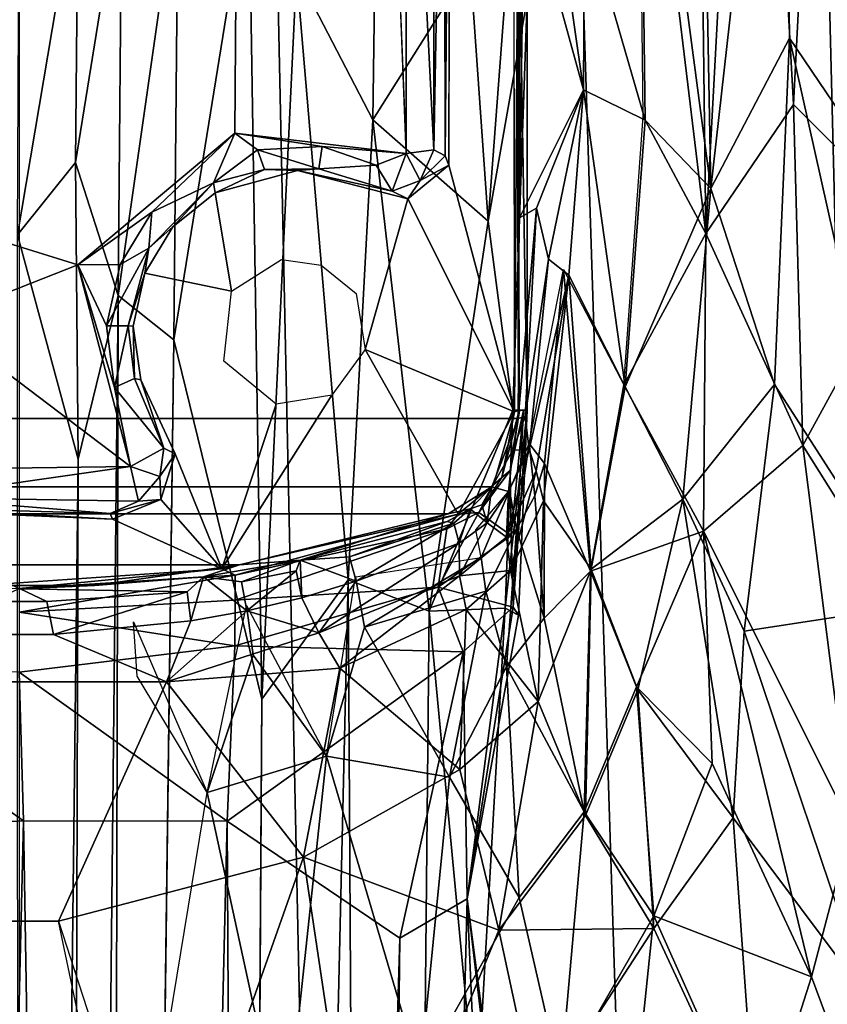
# Model space of a CAD drawing. Units: inches. Extents: x -0.4 to 85.8, y -14 to 32.1.
# Drawn here: x 13.6 to 15.4, y 13.1 to 15.3 of the extents above; entities that cross this region are included whole.
import ezdxf

# ---------------------------------------------------------------- set-up
doc = ezdxf.new("R2010")
doc.units = ezdxf.units.IN
doc.header["$MEASUREMENT"] = 0
for name, color, linetype in [('SEAT-BASE', 5, 'Continuous'), ('SEAT-BLACK', 5, 'Continuous'), ('SEAT-CUSHIONUPHOLSTERY', 5, 'Continuous'), ('SEAT-SHELLUPHOLSTERY', 5, 'Continuous')]:
    doc.layers.add(name, color=color, linetype=linetype)

msp = doc.modelspace()

# ---------------------------------------------------------------- linework, layer by layer
at = {"layer": 'SEAT-BASE'}
for points in [[(14.1085, 18.911, 7.6562), (13.6277, 18.9234, 7.6551), (13.6278, 7.8963, 8.8137), (14.3429, 7.9153, 8.8117)], [(15.0772, 7.9865, 8.8044), (14.7289, 18.8643, 7.6614), (14.1085, 18.911, 7.6562), (14.3429, 7.9153, 8.8117)], [(15.5531, 8.0787, 8.7934), (15.2862, 18.7884, 7.6692), (14.7289, 18.8643, 7.6614), (15.0772, 7.9865, 8.8044)], [(15.8764, 18.6361, 7.6855), (15.2862, 18.7884, 7.6692), (15.5531, 8.0787, 8.7934), (15.8332, 8.1673, 8.7856)], [(12.5604, 16.7965, 6.8273), (14.6952, 16.7965, 6.8273), (14.7023, 14.4059, 6.8301), (12.5533, 14.4059, 6.8301)], [(14.6913, 16.7458, 6.8234), (14.695, 14.4204, 6.824), (14.7024, 15.597, 6.8164)], [(15.088, 16.3216, 7.2959), (15.088, 16.3216, 7.2959), (15.2071, 16.6729, 7.3572), (15.1068, 14.8046, 7.341)], [(15.2955, 15.0819, 7.4424), (15.2955, 15.0819, 7.4424), (15.1068, 14.8046, 7.341), (15.2071, 16.6729, 7.3572)], [(15.2071, 16.6729, 7.3572), (15.2071, 16.6729, 7.3572), (15.361, 16.3521, 7.4247), (15.2955, 15.0819, 7.4424)], [(14.7045, 16.6431, 6.8295), (14.7045, 16.6431, 6.8295), (14.7157, 15.5781, 6.8385), (14.7053, 14.8377, 6.8275)], [(15.51, 16.404, 7.4708), (15.51, 16.404, 7.4708), (15.5684, 14.809, 7.5735), (15.361, 16.3521, 7.4247)], [(15.361, 16.3521, 7.4247), (15.361, 16.3521, 7.4247), (15.5684, 14.809, 7.5735), (15.2955, 15.0819, 7.4424)], [(14.9607, 16.0102, 7.2013), (14.9607, 16.0102, 7.2013), (15.088, 16.3216, 7.2959), (15.1068, 14.8046, 7.341)], [(14.9633, 16.0663, 7.2008), (14.9633, 16.0663, 7.2008), (15.0913, 16.322, 7.2981), (15.1179, 14.9012, 7.3447)], [(15.0913, 16.322, 7.2981), (15.0913, 16.322, 7.2981), (15.2742, 16.2907, 7.395), (15.1179, 14.9012, 7.3447)], [(15.287, 15.2246, 7.4325), (15.287, 15.2246, 7.4325), (15.1179, 14.9012, 7.3447), (15.2742, 16.2907, 7.395)], [(15.5386, 16.293, 7.4844), (15.5386, 16.293, 7.4844), (15.5699, 14.8073, 7.5742), (15.2742, 16.2907, 7.395)], [(15.2742, 16.2907, 7.395), (15.2742, 16.2907, 7.395), (15.5699, 14.8073, 7.5742), (15.287, 15.2246, 7.4325)], [(14.4604, 16.1753, 6.5942), (14.4377, 15.5757, 6.5901), (14.4614, 14.9765, 6.5952)], [(14.5209, 14.9844, 6.627), (14.4604, 16.1753, 6.5942), (14.4614, 14.9765, 6.5952)], [(14.5209, 14.9844, 6.627), (14.5211, 16.1674, 6.6282), (14.4604, 16.1753, 6.5942)], [(14.5454, 14.9714, 6.6703), (14.5434, 16.1833, 6.6655), (14.5209, 14.9844, 6.627)], [(14.5209, 14.9844, 6.627), (14.5434, 16.1833, 6.6655), (14.5211, 16.1674, 6.6282)], [(14.5454, 14.9714, 6.6703), (14.5564, 16.1907, 6.8225), (14.5434, 16.1833, 6.6655)], [(14.5564, 16.1907, 6.8225), (14.5454, 14.9714, 6.6703), (14.5532, 14.9515, 6.8216)], [(14.9763, 15.0486, 7.2351), (14.9763, 15.0486, 7.2351), (14.8456, 15.4999, 7.0937), (14.9633, 16.0663, 7.2008)], [(15.1179, 14.9012, 7.3447), (15.1179, 14.9012, 7.3447), (14.9763, 15.0486, 7.2351), (14.9633, 16.0663, 7.2008)], [(15.1068, 14.8046, 7.341), (15.1068, 14.8046, 7.341), (14.9715, 15.0561, 7.2307), (14.9607, 16.0102, 7.2013)], [(14.7048, 14.424, 6.59), (14.7024, 15.597, 6.8164), (14.695, 14.4204, 6.824)], [(14.7024, 15.597, 6.8164), (14.7048, 14.424, 6.59), (14.7221, 14.4242, 6.1651)], [(14.7221, 14.4242, 6.1651), (14.722, 15.3084, 6.1357), (14.7024, 15.597, 6.8164)], [(13.7548, 15.5757, 4.6434), (13.7492, 14.9571, 4.5996), (13.6244, 14.8015, 4.5565)], [(13.6276, 15.5757, 4.6117), (13.7548, 15.5757, 4.6434), (13.6244, 14.8015, 4.5565)], [(13.7492, 14.9571, 4.5996), (13.8491, 15.5757, 4.7236), (13.8412, 14.6711, 4.6359)], [(13.8491, 15.5757, 4.7236), (13.7492, 14.9571, 4.5996), (13.7548, 15.5757, 4.6434)], [(13.9704, 15.5757, 4.9428), (13.8412, 14.6711, 4.6359), (13.8491, 15.5757, 4.7236)], [(13.9609, 14.5752, 4.8311), (13.8412, 14.6711, 4.6359), (13.9704, 15.5757, 4.9428)], [(13.9609, 14.5752, 4.8311), (14.1223, 15.5757, 5.4034), (14.1505, 13.8017, 5.2596)], [(14.1223, 15.5757, 5.4034), (13.9609, 14.5752, 4.8311), (13.9704, 15.5757, 4.9428)], [(14.2248, 15.366, 5.609), (14.1505, 13.8017, 5.2596), (14.1223, 15.5757, 5.4034)], [(14.2248, 15.366, 5.609), (14.3969, 15.5757, 5.7855), (14.3893, 15.0492, 5.7567)], [(14.3893, 15.0492, 5.7567), (14.3969, 15.5757, 5.7855), (14.5989, 15.382, 5.9349)], [(14.843, 15.1133, 7.1084), (14.843, 15.1133, 7.1084), (14.7053, 14.8377, 6.8275), (14.7157, 15.5781, 6.8385)], [(14.843, 15.1133, 7.1084), (14.843, 15.1133, 7.1084), (14.7157, 15.5781, 6.8385), (14.7794, 15.5592, 6.9914)], [(14.843, 15.1133, 7.1084), (14.843, 15.1133, 7.1084), (14.7794, 15.5592, 6.9914), (14.8456, 15.4999, 7.0937)], [(14.843, 15.1133, 7.1084), (14.843, 15.1133, 7.1084), (14.8456, 15.4999, 7.0937), (14.9763, 15.0486, 7.2351)], [(14.3893, 15.0492, 5.7567), (14.5989, 15.382, 5.9349), (14.6379, 14.831, 5.9346)], [(14.6793, 15.3817, 6.0235), (14.6379, 14.831, 5.9346), (14.5989, 15.382, 5.9349)], [(14.722, 15.3084, 6.1357), (14.6379, 14.831, 5.9346), (14.6793, 15.3817, 6.0235)], [(14.3363, 14.0586, 5.5672), (14.1505, 13.8017, 5.2596), (14.2248, 15.366, 5.609)], [(14.3893, 15.0492, 5.7567), (14.3363, 14.0586, 5.5672), (14.2248, 15.366, 5.609)], [(14.6379, 14.831, 5.9346), (14.722, 15.3084, 6.1357), (14.6914, 14.4241, 5.984)], [(14.722, 15.3084, 6.1357), (14.7221, 14.4242, 6.1651), (14.6914, 14.4241, 5.984)], [(15.1179, 14.9012, 7.3447), (15.1179, 14.9012, 7.3447), (15.287, 15.2246, 7.4325), (15.2548, 14.4789, 7.4512)], [(15.287, 15.2246, 7.4325), (15.287, 15.2246, 7.4325), (15.5598, 14.0048, 7.6228), (15.2548, 14.4789, 7.4512)], [(15.5699, 14.8073, 7.5742), (15.5699, 14.8073, 7.5742), (15.5598, 14.0048, 7.6228), (15.287, 15.2246, 7.4325)], [(14.7421, 14.8585, 6.9352), (14.7421, 14.8585, 6.9352), (14.7053, 14.8377, 6.8275), (14.843, 15.1133, 7.1084)], [(14.843, 15.1133, 7.1084), (14.843, 15.1133, 7.1084), (14.7682, 14.7492, 7.0269), (14.7421, 14.8585, 6.9352)], [(14.843, 15.1133, 7.1084), (14.843, 15.1133, 7.1084), (14.8115, 14.7146, 7.1064), (14.7682, 14.7492, 7.0269)], [(14.843, 15.1133, 7.1084), (14.843, 15.1133, 7.1084), (14.9331, 14.474, 7.2508), (14.8115, 14.7146, 7.1064)], [(14.843, 15.1133, 7.1084), (14.843, 15.1133, 7.1084), (14.9763, 15.0486, 7.2351), (14.9331, 14.474, 7.2508)], [(15.2955, 15.0819, 7.4424), (15.2955, 15.0819, 7.4424), (15.3154, 14.348, 7.493), (15.1068, 14.8046, 7.341)], [(15.3154, 14.348, 7.493), (15.3154, 14.348, 7.493), (15.2955, 15.0819, 7.4424), (15.5684, 14.809, 7.5735)], [(14.3363, 14.0586, 5.5672), (14.3893, 15.0492, 5.7567), (14.5107, 13.9911, 5.6996)], [(14.3893, 15.0492, 5.7567), (14.6379, 14.831, 5.9346), (14.5107, 13.9911, 5.6996)], [(14.9715, 15.0561, 7.2307), (14.9715, 15.0561, 7.2307), (15.1068, 14.8046, 7.341), (14.9301, 14.4783, 7.248)], [(14.9763, 15.0486, 7.2351), (14.9763, 15.0486, 7.2351), (15.1179, 14.9012, 7.3447), (14.9331, 14.474, 7.2508)], [(13.7543, 14.7368, 6.591), (13.9137, 14.8501, 6.6112), (14.0925, 15.0203, 6.5939)], [(14.0925, 15.0203, 6.5939), (13.9137, 14.8501, 6.6112), (14.0461, 14.9134, 6.6461)], [(14.0925, 15.0203, 6.5939), (14.0461, 14.9134, 6.6461), (14.1408, 14.9842, 6.6106)], [(14.4614, 14.9765, 6.5952), (14.0925, 15.0203, 6.5939), (14.2803, 14.9916, 6.6074)], [(14.0925, 15.0203, 6.5939), (14.1408, 14.9842, 6.6106), (14.2803, 14.9916, 6.6074)], [(14.1408, 14.9842, 6.6106), (14.2733, 14.9432, 6.6707), (14.2803, 14.9916, 6.6074)], [(14.2733, 14.9432, 6.6707), (14.397, 14.9512, 6.6082), (14.2803, 14.9916, 6.6074)], [(14.4614, 14.9765, 6.5952), (14.2803, 14.9916, 6.6074), (14.397, 14.9512, 6.6082)], [(14.156, 14.942, 6.6718), (14.1408, 14.9842, 6.6106), (14.0461, 14.9134, 6.6461)], [(14.2733, 14.9432, 6.6707), (14.1408, 14.9842, 6.6106), (14.156, 14.942, 6.6718)], [(14.4314, 14.8952, 6.658), (14.4614, 14.9765, 6.5952), (14.397, 14.9512, 6.6082)], [(14.4314, 14.8952, 6.658), (14.4916, 14.9181, 6.6448), (14.4614, 14.9765, 6.5952)], [(14.4614, 14.9765, 6.5952), (14.4916, 14.9181, 6.6448), (14.5209, 14.9844, 6.627)], [(14.5454, 14.9714, 6.6703), (14.5209, 14.9844, 6.627), (14.4916, 14.9181, 6.6448)], [(14.5532, 14.9515, 6.8216), (14.5454, 14.9714, 6.6703), (14.4916, 14.9181, 6.6448)], [(13.7545, 14.3186, 4.4975), (13.6244, 14.8015, 4.5565), (13.7492, 14.9571, 4.5996)], [(13.8412, 14.6711, 4.6359), (13.7545, 14.3186, 4.4975), (13.7492, 14.9571, 4.5996)], [(14.156, 14.942, 6.6718), (14.2275, 14.94, 6.8227), (14.2733, 14.9432, 6.6707)], [(14.2275, 14.94, 6.8227), (14.4314, 14.8952, 6.658), (14.2733, 14.9432, 6.6707)], [(14.4314, 14.8952, 6.658), (14.397, 14.9512, 6.6082), (14.2733, 14.9432, 6.6707)], [(14.4652, 14.8788, 6.8224), (14.5532, 14.9515, 6.8216), (14.4916, 14.9181, 6.6448)], [(14.4652, 14.8788, 6.8224), (14.695, 14.4204, 6.824), (14.5532, 14.9515, 6.8216)], [(14.0499, 14.8917, 6.8224), (14.156, 14.942, 6.6718), (14.0461, 14.9134, 6.6461)], [(14.2275, 14.94, 6.8227), (14.156, 14.942, 6.6718), (14.0499, 14.8917, 6.8224)], [(14.4314, 14.8952, 6.658), (14.2275, 14.94, 6.8227), (14.4652, 14.8788, 6.8224)], [(14.0461, 14.9134, 6.6461), (13.9068, 14.7724, 6.6733), (13.959, 14.8185, 6.8222)], [(13.9068, 14.7724, 6.6733), (14.0461, 14.9134, 6.6461), (13.9137, 14.8501, 6.6112)], [(13.959, 14.8185, 6.8222), (14.0499, 14.8917, 6.8224), (14.0461, 14.9134, 6.6461)], [(14.4652, 14.8788, 6.8224), (14.4916, 14.9181, 6.6448), (14.4314, 14.8952, 6.658)], [(14.9331, 14.474, 7.2508), (14.9331, 14.474, 7.2508), (15.1179, 14.9012, 7.3447), (15.0573, 14.2324, 7.3651)], [(15.1179, 14.9012, 7.3447), (15.1179, 14.9012, 7.3447), (15.2548, 14.4789, 7.4512), (15.0573, 14.2324, 7.3651)], [(13.4509, 14.6177, 6.5989), (13.7543, 14.7368, 6.591), (13.3488, 14.8624, 6.6002)], [(14.3727, 14.5548, 6.8263), (14.695, 14.4204, 6.824), (14.4652, 14.8788, 6.8224)], [(14.7023, 14.4059, 6.8301), (14.7023, 14.4059, 6.8301), (14.7053, 14.8377, 6.8275), (14.7421, 14.8585, 6.9352)], [(14.7421, 14.8585, 6.9352), (14.7421, 14.8585, 6.9352), (14.7174, 14.41, 6.9282), (14.7023, 14.4059, 6.8301)], [(14.7174, 14.41, 6.9282), (14.7174, 14.41, 6.9282), (14.7421, 14.8585, 6.9352), (14.7682, 14.7492, 7.0269)], [(13.7543, 14.7368, 6.591), (13.845, 14.7377, 6.61), (13.9137, 14.8501, 6.6112)], [(13.9137, 14.8501, 6.6112), (13.845, 14.7377, 6.61), (13.9068, 14.7724, 6.6733)], [(13.8983, 14.7186, 6.8224), (13.959, 14.8185, 6.8222), (13.9068, 14.7724, 6.6733)], [(14.6379, 14.831, 5.9346), (14.6914, 14.4241, 5.984), (14.5107, 13.9911, 5.6996)], [(13.6268, 3.3538, 2.0759), (13.6244, 14.8015, 4.5565), (13.7545, 14.3186, 4.4975)], [(15.1018, 14.1638, 7.4019), (15.1018, 14.1638, 7.4019), (14.9301, 14.4783, 7.248), (15.1068, 14.8046, 7.341)], [(15.1068, 14.8046, 7.341), (15.1068, 14.8046, 7.341), (15.3154, 14.348, 7.493), (15.1018, 14.1638, 7.4019)], [(15.3154, 14.348, 7.493), (15.3154, 14.348, 7.493), (15.5684, 14.809, 7.5735), (15.5531, 13.9698, 7.6237)], [(13.8623, 14.6057, 6.6702), (13.9068, 14.7724, 6.6733), (13.8159, 14.6053, 6.6087)], [(13.845, 14.7377, 6.61), (13.8159, 14.6053, 6.6087), (13.9068, 14.7724, 6.6733)], [(13.8623, 14.6057, 6.6702), (13.8983, 14.7186, 6.8224), (13.9068, 14.7724, 6.6733)], [(13.7543, 14.7368, 6.591), (13.4509, 14.6177, 6.5989), (13.8673, 14.3026, 6.5933)], [(13.7543, 14.7368, 6.591), (13.8159, 14.6053, 6.6087), (13.845, 14.7377, 6.61)], [(13.833, 14.4729, 6.6082), (13.7543, 14.7368, 6.591), (13.8673, 14.3026, 6.5933)], [(13.7543, 14.7368, 6.591), (13.833, 14.4729, 6.6082), (13.8159, 14.6053, 6.6087)], [(14.7265, 14.3396, 7.0212), (14.7265, 14.3396, 7.0212), (14.7174, 14.41, 6.9282), (14.7682, 14.7492, 7.0269)], [(14.7682, 14.7492, 7.0269), (14.7682, 14.7492, 7.0269), (14.8115, 14.7146, 7.1064), (14.7265, 14.3396, 7.0212)], [(13.8731, 14.6045, 6.8211), (13.8983, 14.7186, 6.8224), (13.8623, 14.6057, 6.6702)], [(14.7259, 14.3525, 7.0071), (14.7259, 14.3525, 7.0071), (14.8004, 14.7269, 7.092), (14.7596, 14.3093, 7.1145)], [(14.8115, 14.7146, 7.1064), (14.8115, 14.7146, 7.1064), (14.7413, 14.2936, 7.0839), (14.7265, 14.3396, 7.0212)], [(14.8115, 14.7146, 7.1064), (14.8115, 14.7146, 7.1064), (14.7571, 14.229, 7.1348), (14.7413, 14.2936, 7.0839)], [(14.8598, 14.0814, 7.2618), (14.8598, 14.0814, 7.2618), (14.7571, 14.229, 7.1348), (14.8115, 14.7146, 7.1064)], [(14.7596, 14.3093, 7.1145), (14.7596, 14.3093, 7.1145), (14.8004, 14.7269, 7.092), (14.8586, 14.0773, 7.2613)], [(14.8004, 14.7269, 7.092), (14.8004, 14.7269, 7.092), (14.9301, 14.4783, 7.248), (14.8586, 14.0773, 7.2613)], [(14.8598, 14.0814, 7.2618), (14.8598, 14.0814, 7.2618), (14.8115, 14.7146, 7.1064), (14.9331, 14.474, 7.2508)], [(13.7225, 3.3236, 2.0929), (13.7545, 14.3186, 4.4975), (13.8412, 14.6711, 4.6359)], [(13.7225, 3.3236, 2.0929), (13.8412, 14.6711, 4.6359), (13.8142, 3.2256, 2.1604)], [(13.9609, 14.5752, 4.8311), (13.8142, 3.2256, 2.1604), (13.8412, 14.6711, 4.6359)], [(13.3903, 14.2966, 6.5944), (13.8673, 14.3026, 6.5933), (13.4509, 14.6177, 6.5989)], [(13.8623, 14.6057, 6.6702), (13.8159, 14.6053, 6.6087), (13.833, 14.4729, 6.6082)], [(13.833, 14.4729, 6.6082), (13.8762, 14.4918, 6.6713), (13.8623, 14.6057, 6.6702)], [(13.8731, 14.6045, 6.8211), (13.8623, 14.6057, 6.6702), (13.8762, 14.4918, 6.6713)], [(13.8897, 14.4895, 6.8223), (13.8731, 14.6045, 6.8211), (13.8762, 14.4918, 6.6713)], [(14.3727, 14.5548, 6.8263), (14.5733, 14.2, 6.8231), (14.695, 14.4204, 6.824)], [(13.8762, 14.4918, 6.6713), (13.833, 14.4729, 6.6082), (13.9395, 14.3419, 6.6498)], [(13.9395, 14.3419, 6.6498), (13.8897, 14.4895, 6.8223), (13.8762, 14.4918, 6.6713)], [(13.9638, 14.3301, 6.8224), (13.8897, 14.4895, 6.8223), (13.9395, 14.3419, 6.6498)], [(15.1018, 14.1638, 7.4019), (15.1018, 14.1638, 7.4019), (14.8586, 14.0773, 7.2613), (14.9301, 14.4783, 7.248)], [(15.2548, 14.4789, 7.4512), (15.2548, 14.4789, 7.4512), (15.1896, 13.948, 7.4707), (15.0573, 14.2324, 7.3651)], [(15.2548, 14.4789, 7.4512), (15.2548, 14.4789, 7.4512), (15.5598, 14.0048, 7.6228), (15.1896, 13.948, 7.4707)], [(13.9395, 14.3419, 6.6498), (13.833, 14.4729, 6.6082), (13.8673, 14.3026, 6.5933)], [(14.3015, 14.4562, 6.8263), (14.1815, 14.4369, 6.8263), (14.0645, 14.0824, 6.8241)], [(14.9331, 14.474, 7.2508), (14.9331, 14.474, 7.2508), (15.0573, 14.2324, 7.3651), (14.8598, 14.0814, 7.2618)], [(14.6914, 14.4241, 5.984), (14.6744, 13.9979, 5.875), (14.5107, 13.9911, 5.6996)], [(14.695, 14.4204, 6.824), (14.5733, 14.2, 6.8231), (14.6495, 14.263, 6.8188)], [(14.6495, 14.263, 6.8188), (14.6671, 14.2791, 6.5906), (14.695, 14.4204, 6.824)], [(14.6671, 14.2791, 6.5906), (14.7048, 14.424, 6.59), (14.695, 14.4204, 6.824)], [(14.6671, 14.2791, 6.5906), (14.6853, 14.2942, 6.4781), (14.7051, 14.4225, 6.5901)], [(14.6744, 13.9979, 5.875), (14.7221, 14.4242, 6.1651), (14.7034, 13.9825, 5.9617)], [(14.7221, 14.4242, 6.1651), (14.6744, 13.9979, 5.875), (14.6914, 14.4241, 5.984)], [(14.6878, 14.1542, 6.2375), (14.7142, 14.4232, 6.3875), (14.6853, 14.2942, 6.4781)], [(14.6853, 14.2942, 6.4781), (14.7142, 14.4232, 6.3875), (14.7051, 14.4225, 6.5901)], [(14.6878, 14.1542, 6.2375), (14.692, 13.9996, 6.0899), (14.7142, 14.4232, 6.3875)], [(14.7034, 13.9825, 5.9617), (14.7221, 14.4242, 6.1651), (14.692, 13.9996, 6.0899)], [(14.7142, 14.4232, 6.3875), (14.692, 13.9996, 6.0899), (14.7221, 14.4242, 6.1651)], [(12.6095, 14.2592, 6.8323), (12.5533, 14.4059, 6.8301), (14.7023, 14.4059, 6.8301), (14.6461, 14.2592, 6.8323)], [(14.6461, 14.2592, 6.8323), (14.6461, 14.2592, 6.8323), (14.7023, 14.4059, 6.8301), (14.6911, 14.338, 6.8394)], [(14.7174, 14.41, 6.9282), (14.7174, 14.41, 6.9282), (14.6911, 14.338, 6.8394), (14.7023, 14.4059, 6.8301)], [(14.6911, 14.338, 6.8394), (14.6911, 14.338, 6.8394), (14.7174, 14.41, 6.9282), (14.7265, 14.3396, 7.0212)], [(14.6992, 14.1677, 7.1085), (14.6992, 14.1677, 7.1085), (14.6836, 14.2508, 7.0172), (14.7259, 14.3525, 7.0071)], [(14.6992, 14.1677, 7.1085), (14.6992, 14.1677, 7.1085), (14.7259, 14.3525, 7.0071), (14.7382, 14.2398, 7.1101)], [(14.7382, 14.2398, 7.1101), (14.7382, 14.2398, 7.1101), (14.7259, 14.3525, 7.0071), (14.7596, 14.3093, 7.1145)], [(13.8673, 14.3026, 6.5933), (13.931, 14.2809, 6.6453), (13.9395, 14.3419, 6.6498)], [(13.9638, 14.3301, 6.8224), (13.9395, 14.3419, 6.6498), (13.931, 14.2809, 6.6453)], [(13.9328, 14.2319, 6.8213), (13.9638, 14.3301, 6.8224), (13.931, 14.2809, 6.6453)], [(13.9638, 14.3301, 6.8224), (13.9328, 14.2319, 6.8213), (14.0645, 14.0824, 6.8241)], [(14.6911, 14.338, 6.8394), (14.6911, 14.338, 6.8394), (14.6815, 14.249, 7.0174), (14.6461, 14.2592, 6.8323)], [(14.6772, 14.1505, 7.0955), (14.6772, 14.1505, 7.0955), (14.6815, 14.249, 7.0174), (14.7265, 14.3396, 7.0212)], [(14.6772, 14.1505, 7.0955), (14.6772, 14.1505, 7.0955), (14.7265, 14.3396, 7.0212), (14.7413, 14.2936, 7.0839)], [(14.6815, 14.249, 7.0174), (14.6815, 14.249, 7.0174), (14.6911, 14.338, 6.8394), (14.7265, 14.3396, 7.0212)], [(15.3154, 14.348, 7.493), (15.3154, 14.348, 7.493), (15.4202, 13.5287, 7.6176), (15.1018, 14.1638, 7.4019)], [(15.4202, 13.5287, 7.6176), (15.4202, 13.5287, 7.6176), (15.3154, 14.348, 7.493), (15.5531, 13.9698, 7.6237)], [(13.6268, 3.3538, 2.0759), (13.7545, 14.3186, 4.4975), (13.7225, 3.3236, 2.0929)], [(14.7583, 13.976, 7.2258), (14.7583, 13.976, 7.2258), (14.7382, 14.2398, 7.1101), (14.7596, 14.3093, 7.1145)], [(14.7583, 13.976, 7.2258), (14.7583, 13.976, 7.2258), (14.7596, 14.3093, 7.1145), (14.8586, 14.0773, 7.2613)], [(13.3998, 14.2357, 6.6241), (13.8673, 14.3026, 6.5933), (13.3903, 14.2966, 6.5944)], [(13.8673, 14.3026, 6.5933), (13.3998, 14.2357, 6.6241), (13.885, 14.2279, 6.6451)], [(13.885, 14.2279, 6.6451), (13.931, 14.2809, 6.6453), (13.8673, 14.3026, 6.5933)], [(14.6181, 14.2039, 6.4907), (14.6878, 14.1542, 6.2375), (14.6853, 14.2942, 6.4781)], [(14.6853, 14.2942, 6.4781), (14.6671, 14.2791, 6.5906), (14.6181, 14.2039, 6.4907)], [(14.6862, 14.0785, 7.1422), (14.6862, 14.0785, 7.1422), (14.6772, 14.1505, 7.0955), (14.7413, 14.2936, 7.0839)], [(14.6862, 14.0785, 7.1422), (14.6862, 14.0785, 7.1422), (14.7413, 14.2936, 7.0839), (14.7571, 14.229, 7.1348)], [(13.9328, 14.2319, 6.8213), (13.931, 14.2809, 6.6453), (13.885, 14.2279, 6.6451)], [(14.6671, 14.2791, 6.5906), (14.6495, 14.263, 6.8188), (14.6181, 14.2039, 6.4907)], [(12.6095, 14.2592, 6.8323), (14.6461, 14.2592, 6.8323), (14.5519, 14.2006, 6.8263), (12.7037, 14.2006, 6.8263)], [(14.6461, 14.2592, 6.8323), (14.6461, 14.2592, 6.8323), (14.5994, 14.2115, 6.8361), (14.5519, 14.2006, 6.8263)], [(14.6181, 14.2039, 6.4907), (14.6495, 14.263, 6.8188), (14.5733, 14.2, 6.8231)], [(14.5994, 14.2115, 6.8361), (14.5994, 14.2115, 6.8361), (14.6461, 14.2592, 6.8323), (14.6245, 14.2201, 6.9438)], [(14.6836, 14.2508, 7.0172), (14.6836, 14.2508, 7.0172), (14.6229, 14.1068, 7.0889), (14.6112, 14.1664, 7.0219)], [(14.6229, 14.1068, 7.0889), (14.6229, 14.1068, 7.0889), (14.6836, 14.2508, 7.0172), (14.6992, 14.1677, 7.1085)], [(14.6358, 14.1814, 7.0313), (14.6358, 14.1814, 7.0313), (14.6245, 14.2201, 6.9438), (14.6461, 14.2592, 6.8323)], [(14.6815, 14.249, 7.0174), (14.6815, 14.249, 7.0174), (14.6358, 14.1814, 7.0313), (14.6461, 14.2592, 6.8323)], [(14.6815, 14.249, 7.0174), (14.6815, 14.249, 7.0174), (14.6772, 14.1505, 7.0955), (14.6358, 14.1814, 7.0313)], [(13.3778, 14.2144, 6.6683), (13.8235, 14.2017, 6.6745), (13.3998, 14.2357, 6.6241)], [(13.3998, 14.2357, 6.6241), (13.8235, 14.2017, 6.6745), (13.885, 14.2279, 6.6451)], [(13.8235, 14.2017, 6.6745), (13.8289, 14.1897, 6.8222), (13.9328, 14.2319, 6.8213)], [(13.885, 14.2279, 6.6451), (13.8235, 14.2017, 6.6745), (13.9328, 14.2319, 6.8213)], [(13.8289, 14.1897, 6.8222), (14.0645, 14.0824, 6.8241), (13.9328, 14.2319, 6.8213)], [(14.6862, 14.0785, 7.1422), (14.6862, 14.0785, 7.1422), (14.7571, 14.229, 7.1348), (14.7454, 13.7967, 7.2753)], [(14.7382, 14.2398, 7.1101), (14.7382, 14.2398, 7.1101), (14.7583, 13.976, 7.2258), (14.6992, 14.1677, 7.1085)], [(14.7571, 14.229, 7.1348), (14.7571, 14.229, 7.1348), (14.8598, 14.0814, 7.2618), (14.7454, 13.7967, 7.2753)], [(14.8598, 14.0814, 7.2618), (14.8598, 14.0814, 7.2618), (15.0573, 14.2324, 7.3651), (14.9605, 13.8222, 7.3772)], [(15.0573, 14.2324, 7.3651), (15.0573, 14.2324, 7.3651), (15.1655, 13.5463, 7.5191), (14.9605, 13.8222, 7.3772)], [(15.0573, 14.2324, 7.3651), (15.0573, 14.2324, 7.3651), (15.1896, 13.948, 7.4707), (15.1655, 13.5463, 7.5191)], [(13.8289, 14.1897, 6.8222), (13.3778, 14.2144, 6.6683), (13.3535, 14.2091, 6.8227)], [(13.3778, 14.2144, 6.6683), (13.8289, 14.1897, 6.8222), (13.8235, 14.2017, 6.6745)], [(14.6181, 14.2039, 6.4907), (14.5305, 14.0428, 6.2674), (14.6878, 14.1542, 6.2375)], [(14.5487, 14.1685, 6.4948), (14.5305, 14.0428, 6.2674), (14.6181, 14.2039, 6.4907)], [(14.5733, 14.2, 6.8231), (14.5487, 14.1685, 6.4948), (14.6181, 14.2039, 6.4907)], [(14.5643, 14.1806, 6.947), (14.5643, 14.1806, 6.947), (14.5493, 14.1842, 6.8398), (14.5994, 14.2115, 6.8361)], [(14.5994, 14.2115, 6.8361), (14.5994, 14.2115, 6.8361), (14.5757, 14.138, 7.034), (14.5643, 14.1806, 6.947)], [(14.5757, 14.138, 7.034), (14.5757, 14.138, 7.034), (14.5994, 14.2115, 6.8361), (14.6358, 14.1814, 7.0313)], [(14.6245, 14.2201, 6.9438), (14.6245, 14.2201, 6.9438), (14.6358, 14.1814, 7.0313), (14.5994, 14.2115, 6.8361)], [(13.1532, 14.0913, 6.8263), (12.7037, 14.2006, 6.8263), (14.5519, 14.2006, 6.8263), (14.1024, 14.0913, 6.8263)], [(14.0927, 14.0685, 6.5168), (14.5733, 14.2, 6.8231), (14.0645, 14.0824, 6.8241)], [(14.5487, 14.1685, 6.4948), (14.5733, 14.2, 6.8231), (14.0927, 14.0685, 6.5168)], [(14.2331, 14.1009, 6.8385), (14.2331, 14.1009, 6.8385), (14.1024, 14.0913, 6.8263), (14.5519, 14.2006, 6.8263)], [(14.3389, 14.1081, 6.9446), (14.3389, 14.1081, 6.9446), (14.2331, 14.1009, 6.8385), (14.5493, 14.1842, 6.8398)], [(14.5643, 14.1806, 6.947), (14.5643, 14.1806, 6.947), (14.3389, 14.1081, 6.9446), (14.5493, 14.1842, 6.8398)], [(14.3539, 14.0556, 7.0341), (14.3539, 14.0556, 7.0341), (14.3389, 14.1081, 6.9446), (14.5643, 14.1806, 6.947)], [(14.5757, 14.138, 7.034), (14.5757, 14.138, 7.034), (14.3539, 14.0556, 7.0341), (14.5643, 14.1806, 6.947)], [(14.6358, 14.1814, 7.0313), (14.6358, 14.1814, 7.0313), (14.5765, 14.067, 7.0987), (14.5757, 14.138, 7.034)], [(14.6358, 14.1814, 7.0313), (14.6358, 14.1814, 7.0313), (14.6772, 14.1505, 7.0955), (14.5765, 14.067, 7.0987)], [(14.5487, 14.1685, 6.4948), (14.0927, 14.0685, 6.5168), (14.0929, 14.0148, 6.3842)], [(14.5487, 14.1685, 6.4948), (14.0929, 14.0148, 6.3842), (14.5305, 14.0428, 6.2674)], [(14.6992, 14.1677, 7.1085), (14.6992, 14.1677, 7.1085), (14.6331, 14.0343, 7.1391), (14.6229, 14.1068, 7.0889)], [(14.6331, 14.0343, 7.1391), (14.6331, 14.0343, 7.1391), (14.6992, 14.1677, 7.1085), (14.6771, 13.8718, 7.2263)], [(14.7583, 13.976, 7.2258), (14.7583, 13.976, 7.2258), (14.6771, 13.8718, 7.2263), (14.6992, 14.1677, 7.1085)], [(14.8586, 14.0773, 7.2613), (14.8586, 14.0773, 7.2613), (15.1018, 14.1638, 7.4019), (14.9571, 13.8282, 7.3743)], [(14.9571, 13.8282, 7.3743), (14.9571, 13.8282, 7.3743), (15.1018, 14.1638, 7.4019), (15.1205, 13.6634, 7.4807)], [(15.3347, 13.2039, 7.6294), (15.3347, 13.2039, 7.6294), (15.1205, 13.6634, 7.4807), (15.1018, 14.1638, 7.4019)], [(15.1018, 14.1638, 7.4019), (15.1018, 14.1638, 7.4019), (15.4202, 13.5287, 7.6176), (15.3347, 13.2039, 7.6294)], [(14.5757, 14.138, 7.034), (14.5757, 14.138, 7.034), (14.5765, 14.067, 7.0987), (14.2732, 13.945, 7.0998)], [(14.5757, 14.138, 7.034), (14.5757, 14.138, 7.034), (14.2732, 13.945, 7.0998), (14.3539, 14.0556, 7.0341)], [(14.5305, 14.0428, 6.2674), (14.692, 13.9996, 6.0899), (14.6878, 14.1542, 6.2375)], [(14.6772, 14.1505, 7.0955), (14.6772, 14.1505, 7.0955), (14.6862, 14.0785, 7.1422), (14.5765, 14.067, 7.0987)], [(14.2331, 14.1009, 6.8385), (14.2331, 14.1009, 6.8385), (14.1069, 14.0543, 6.9484), (14.0244, 14.0653, 6.8417)], [(14.0244, 14.0653, 6.8417), (14.0244, 14.0653, 6.8417), (14.1024, 14.0913, 6.8263), (14.2331, 14.1009, 6.8385)], [(14.2241, 14.0784, 6.9473), (14.2241, 14.0784, 6.9473), (14.1069, 14.0543, 6.9484), (14.2331, 14.1009, 6.8385)], [(14.2369, 14.0201, 7.0365), (14.2369, 14.0201, 7.0365), (14.2241, 14.0784, 6.9473), (14.2331, 14.1009, 6.8385)], [(14.2331, 14.1009, 6.8385), (14.2331, 14.1009, 6.8385), (14.3389, 14.1081, 6.9446), (14.3539, 14.0556, 7.0341)], [(14.3539, 14.0556, 7.0341), (14.3539, 14.0556, 7.0341), (14.2369, 14.0201, 7.0365), (14.2331, 14.1009, 6.8385)], [(14.3717, 13.9565, 7.1173), (14.3717, 13.9565, 7.1173), (14.352, 14.0652, 7.0231), (14.6229, 14.1068, 7.0889)], [(14.3717, 13.9565, 7.1173), (14.3717, 13.9565, 7.1173), (14.6229, 14.1068, 7.0889), (14.6331, 14.0343, 7.1391)], [(13.1532, 14.0913, 6.8263), (14.1024, 14.0913, 6.8263), (13.7901, 14.0468, 6.8326), (13.4655, 14.0468, 6.8326)], [(13.6276, 14.0402, 6.5901), (14.0645, 14.0824, 6.8241), (13.6061, 14.051, 6.8232)], [(14.0927, 14.0685, 6.5168), (14.0645, 14.0824, 6.8241), (13.6276, 14.0402, 6.5901)], [(13.7901, 14.0468, 6.8326), (13.7901, 14.0468, 6.8326), (14.1024, 14.0913, 6.8263), (14.0244, 14.0653, 6.8417)], [(14.118, 13.9921, 7.0375), (14.118, 13.9921, 7.0375), (14.1069, 14.0543, 6.9484), (14.2241, 14.0784, 6.9473)], [(14.118, 13.9921, 7.0375), (14.118, 13.9921, 7.0375), (14.2241, 14.0784, 6.9473), (14.2369, 14.0201, 7.0365)], [(14.5765, 14.067, 7.0987), (14.5765, 14.067, 7.0987), (14.6862, 14.0785, 7.1422), (14.5903, 13.9947, 7.1461)], [(14.6862, 14.0785, 7.1422), (14.6862, 14.0785, 7.1422), (14.7454, 13.7967, 7.2753), (14.5903, 13.9947, 7.1461)], [(14.7454, 13.7967, 7.2753), (14.7454, 13.7967, 7.2753), (14.8598, 14.0814, 7.2618), (14.8477, 13.5516, 7.3884)], [(14.8447, 13.5592, 7.3853), (14.8447, 13.5592, 7.3853), (14.7583, 13.976, 7.2258), (14.8586, 14.0773, 7.2613)], [(14.8586, 14.0773, 7.2613), (14.8586, 14.0773, 7.2613), (14.9571, 13.8282, 7.3743), (14.8447, 13.5592, 7.3853)], [(14.8598, 14.0814, 7.2618), (14.8598, 14.0814, 7.2618), (14.9605, 13.8222, 7.3772), (14.8477, 13.5516, 7.3884)], [(13.6276, 14.0402, 6.5901), (13.6276, 13.989, 6.4029), (14.0927, 14.0685, 6.5168)], [(14.0927, 14.0685, 6.5168), (13.6276, 13.989, 6.4029), (14.0929, 14.0148, 6.3842)], [(13.9892, 14.0327, 6.951), (13.9892, 14.0327, 6.951), (13.6296, 14.0397, 6.8422), (14.0244, 14.0653, 6.8417)], [(13.6296, 14.0397, 6.8422), (13.6296, 14.0397, 6.8422), (13.7901, 14.0468, 6.8326), (14.0244, 14.0653, 6.8417)], [(14.0244, 14.0653, 6.8417), (14.0244, 14.0653, 6.8417), (13.9971, 13.9708, 7.0383), (13.9892, 14.0327, 6.951)], [(14.118, 13.9921, 7.0375), (14.118, 13.9921, 7.0375), (13.9971, 13.9708, 7.0383), (14.0244, 14.0653, 6.8417)], [(14.1069, 14.0543, 6.9484), (14.1069, 14.0543, 6.9484), (14.118, 13.9921, 7.0375), (14.0244, 14.0653, 6.8417)], [(14.0794, 2.9869, 2.6466), (14.3363, 14.0586, 5.5672), (14.4016, 2.8901, 2.9063)], [(14.3363, 14.0586, 5.5672), (14.0794, 2.9869, 2.6466), (14.1505, 13.8017, 5.2596)], [(14.2732, 13.945, 7.0998), (14.2732, 13.945, 7.0998), (14.2369, 14.0201, 7.0365), (14.3539, 14.0556, 7.0341)], [(14.2732, 13.945, 7.0998), (14.2732, 13.945, 7.0998), (14.5765, 14.067, 7.0987), (14.3182, 13.8683, 7.1472)], [(14.2897, 13.6793, 7.2149), (14.2897, 13.6793, 7.2149), (14.352, 14.0652, 7.0231), (14.3717, 13.9565, 7.1173)], [(14.3182, 13.8683, 7.1472), (14.3182, 13.8683, 7.1472), (14.5765, 14.067, 7.0987), (14.5903, 13.9947, 7.1461)], [(14.5107, 13.9911, 5.6996), (14.4016, 2.8901, 2.9063), (14.3363, 14.0586, 5.5672)], [(13.626, 14.0397, 6.8422), (13.4655, 14.0468, 6.8326), (13.7901, 14.0468, 6.8326), (13.6296, 14.0397, 6.8422)], [(13.5681, 14.0119, 6.9517), (13.626, 14.0397, 6.8422), (13.6296, 14.0397, 6.8422), (13.6875, 14.0119, 6.9517)], [(13.6875, 14.0119, 6.9517), (13.6875, 14.0119, 6.9517), (13.6296, 14.0397, 6.8422), (13.9892, 14.0327, 6.951)], [(13.7017, 13.9413, 7.0399), (13.7017, 13.9413, 7.0399), (13.6875, 14.0119, 6.9517), (13.9892, 14.0327, 6.951)], [(13.9892, 14.0327, 6.951), (13.9892, 14.0327, 6.951), (13.9971, 13.9708, 7.0383), (13.7017, 13.9413, 7.0399)], [(14.0922, 13.9164, 6.263), (14.5305, 14.0428, 6.2674), (14.0929, 14.0148, 6.3842)], [(14.5839, 13.9035, 6.1415), (14.5305, 14.0428, 6.2674), (14.0922, 13.9164, 6.263)], [(14.6331, 14.0343, 7.1391), (14.6331, 14.0343, 7.1391), (14.5544, 13.634, 7.2736), (14.3717, 13.9565, 7.1173)], [(14.5839, 13.9035, 6.1415), (14.692, 13.9996, 6.0899), (14.5305, 14.0428, 6.2674)], [(14.6771, 13.8718, 7.2263), (14.6771, 13.8718, 7.2263), (14.5544, 13.634, 7.2736), (14.6331, 14.0343, 7.1391)], [(13.5681, 14.0119, 6.9517), (13.6875, 14.0119, 6.9517), (13.7017, 13.9413, 7.0399), (13.5539, 13.9413, 7.0399)], [(14.0929, 14.0148, 6.3842), (13.6276, 13.989, 6.4029), (14.0922, 13.9164, 6.263)], [(14.2369, 14.0201, 7.0365), (14.2369, 14.0201, 7.0365), (14.2732, 13.945, 7.0998), (14.118, 13.9921, 7.0375)], [(13.9452, 13.8395, 7.1249), (13.9452, 13.8395, 7.1249), (13.9971, 13.9708, 7.0383), (14.118, 13.9921, 7.0375)], [(14.118, 13.9921, 7.0375), (14.118, 13.9921, 7.0375), (14.2732, 13.945, 7.0998), (13.9452, 13.8395, 7.1249)], [(14.1318, 13.8969, 7.1103), (14.1318, 13.8969, 7.1103), (14.0329, 13.6009, 7.2179), (14.1171, 14.0037, 7.0255)], [(14.1171, 14.0037, 7.0255), (14.1171, 14.0037, 7.0255), (14.2897, 13.6793, 7.2149), (14.1318, 13.8969, 7.1103)], [(14.3182, 13.8683, 7.1472), (14.3182, 13.8683, 7.1472), (14.5903, 13.9947, 7.1461), (14.5772, 13.6507, 7.2714)], [(14.4016, 2.8901, 2.9063), (14.5107, 13.9911, 5.6996), (14.6131, 12.9118, 5.5472)], [(14.6131, 12.9118, 5.5472), (14.5107, 13.9911, 5.6996), (14.6744, 13.9979, 5.875)], [(14.7454, 13.7967, 7.2753), (14.7454, 13.7967, 7.2753), (14.5772, 13.6507, 7.2714), (14.5903, 13.9947, 7.1461)], [(14.5839, 13.9035, 6.1415), (14.5925, 13.3717, 5.8898), (14.692, 13.9996, 6.0899)], [(14.692, 13.9996, 6.0899), (14.5925, 13.3717, 5.8898), (14.7034, 13.9825, 5.9617)], [(14.5925, 13.3717, 5.8898), (14.6744, 13.9979, 5.875), (14.7034, 13.9825, 5.9617)], [(14.6131, 12.9118, 5.5472), (14.6744, 13.9979, 5.875), (14.5925, 13.3717, 5.8898)], [(15.1896, 13.948, 7.4707), (15.1896, 13.948, 7.4707), (15.5598, 14.0048, 7.6228), (15.4554, 13.159, 7.6713)], [(13.6276, 13.989, 6.4029), (13.6276, 13.8601, 6.2557), (14.0922, 13.9164, 6.263)], [(13.9971, 13.9708, 7.0383), (13.9971, 13.9708, 7.0383), (13.9452, 13.8395, 7.1249), (13.7017, 13.9413, 7.0399)], [(13.8816, 13.8516, 7.1149), (13.8816, 13.8516, 7.1149), (13.8742, 13.9682, 7.0268), (14.0329, 13.6009, 7.2179)], [(14.7583, 13.976, 7.2258), (14.7583, 13.976, 7.2258), (14.8447, 13.5592, 7.3853), (14.6771, 13.8718, 7.2263)], [(14.2897, 13.6793, 7.2149), (14.2897, 13.6793, 7.2149), (14.3717, 13.9565, 7.1173), (14.5544, 13.634, 7.2736)], [(15.1655, 13.5463, 7.5191), (15.1655, 13.5463, 7.5191), (15.1896, 13.948, 7.4707), (15.4554, 13.159, 7.6713)], [(13.3104, 13.8395, 7.1249), (13.5539, 13.9413, 7.0399), (13.7017, 13.9413, 7.0399), (13.9452, 13.8395, 7.1249)], [(14.2732, 13.945, 7.0998), (14.2732, 13.945, 7.0998), (14.3182, 13.8683, 7.1472), (13.9452, 13.8395, 7.1249)], [(14.0922, 13.9164, 6.263), (13.6276, 13.8601, 6.2557), (14.0756, 13.5395, 6.0612)], [(14.0922, 13.9164, 6.263), (14.0756, 13.5395, 6.0612), (14.5839, 13.9035, 6.1415)], [(14.1318, 13.8969, 7.1103), (14.1318, 13.8969, 7.1103), (14.2897, 13.6793, 7.2149), (14.0329, 13.6009, 7.2179)], [(14.4478, 13.2877, 5.9205), (14.5839, 13.9035, 6.1415), (14.0756, 13.5395, 6.0612)], [(14.4478, 13.2877, 5.9205), (14.5925, 13.3717, 5.8898), (14.5839, 13.9035, 6.1415)], [(13.2061, 13.5181, 6.0564), (13.6369, 13.54, 6.0786), (13.1728, 13.8674, 6.2291)], [(13.6369, 13.54, 6.0786), (13.6276, 13.8601, 6.2557), (13.1728, 13.8674, 6.2291)], [(13.9452, 13.8395, 7.1249), (13.9452, 13.8395, 7.1249), (14.3182, 13.8683, 7.1472), (14.2405, 13.4616, 7.2754)], [(14.3182, 13.8683, 7.1472), (14.3182, 13.8683, 7.1472), (14.5772, 13.6507, 7.2714), (14.2405, 13.4616, 7.2754)], [(14.7044, 13.3749, 7.387), (14.7044, 13.3749, 7.387), (14.5544, 13.634, 7.2736), (14.6771, 13.8718, 7.2263)], [(14.7044, 13.3749, 7.387), (14.7044, 13.3749, 7.387), (14.6771, 13.8718, 7.2263), (14.8447, 13.5592, 7.3853)], [(13.6276, 13.8601, 6.2557), (13.6369, 13.54, 6.0786), (14.0756, 13.5395, 6.0612)], [(13.7125, 13.3243, 7.2896), (13.5431, 13.3243, 7.2896), (13.3104, 13.8395, 7.1249), (13.9452, 13.8395, 7.1249)], [(13.7125, 13.3243, 7.2896), (13.7125, 13.3243, 7.2896), (13.9452, 13.8395, 7.1249), (14.2405, 13.4616, 7.2754)], [(14.9947, 13.3354, 7.4903), (14.9947, 13.3354, 7.4903), (14.8447, 13.5592, 7.3853), (14.9571, 13.8282, 7.3743)], [(14.9949, 13.3079, 7.4956), (14.9949, 13.3079, 7.4956), (14.8477, 13.5516, 7.3884), (14.9605, 13.8222, 7.3772)], [(15.1205, 13.6634, 7.4807), (15.1205, 13.6634, 7.4807), (14.9947, 13.3354, 7.4903), (14.9571, 13.8282, 7.3743)], [(15.1655, 13.5463, 7.5191), (15.1655, 13.5463, 7.5191), (14.9949, 13.3079, 7.4956), (14.9605, 13.8222, 7.3772)], [(14.7454, 13.7967, 7.2753), (14.7454, 13.7967, 7.2753), (14.6608, 13.3046, 7.3928), (14.5772, 13.6507, 7.2714)], [(14.6608, 13.3046, 7.3928), (14.6608, 13.3046, 7.3928), (14.7454, 13.7967, 7.2753), (14.8477, 13.5516, 7.3884)], [(14.1993, 12.8348, 7.4529), (14.1993, 12.8348, 7.4529), (14.0329, 13.6009, 7.2179), (14.2897, 13.6793, 7.2149)], [(14.4918, 12.9961, 7.4444), (14.4918, 12.9961, 7.4444), (14.1993, 12.8348, 7.4529), (14.2897, 13.6793, 7.2149)], [(14.4918, 12.9961, 7.4444), (14.4918, 12.9961, 7.4444), (14.2897, 13.6793, 7.2149), (14.5544, 13.634, 7.2736)], [(14.6608, 13.3046, 7.3928), (14.6608, 13.3046, 7.3928), (14.2405, 13.4616, 7.2754), (14.5772, 13.6507, 7.2714)], [(15.1205, 13.6634, 7.4807), (15.1205, 13.6634, 7.4807), (15.3347, 13.2039, 7.6294), (14.9947, 13.3354, 7.4903)], [(14.5544, 13.634, 7.2736), (14.5544, 13.634, 7.2736), (14.7044, 13.3749, 7.387), (14.4918, 12.9961, 7.4444)], [(14.0329, 13.6009, 7.2179), (14.0329, 13.6009, 7.2179), (14.1993, 12.8348, 7.4529), (13.8945, 12.7623, 7.4556)], [(14.8477, 13.5516, 7.3884), (14.8477, 13.5516, 7.3884), (14.9949, 13.3079, 7.4956), (14.6608, 13.3046, 7.3928)], [(14.8447, 13.5592, 7.3853), (14.8447, 13.5592, 7.3853), (14.7938, 12.9861, 7.5059), (14.7044, 13.3749, 7.387)], [(14.8447, 13.5592, 7.3853), (14.8447, 13.5592, 7.3853), (14.9947, 13.3354, 7.4903), (14.7938, 12.9861, 7.5059)], [(15.2166, 12.8311, 7.6509), (15.2166, 12.8311, 7.6509), (14.9949, 13.3079, 7.4956), (15.1655, 13.5463, 7.5191)], [(15.4554, 13.159, 7.6713), (15.4554, 13.159, 7.6713), (15.2166, 12.8311, 7.6509), (15.1655, 13.5463, 7.5191)], [(13.2061, 13.5181, 6.0564), (13.3781, 2.7296, 3.0925), (13.6369, 13.54, 6.0786)], [(13.8167, 2.7107, 3.0938), (13.6369, 13.54, 6.0786), (13.3781, 2.7296, 3.0925)], [(14.0756, 13.5395, 6.0612), (13.6369, 13.54, 6.0786), (13.8167, 2.7107, 3.0938)], [(14.0756, 13.5395, 6.0612), (13.8167, 2.7107, 3.0938), (14.1358, 2.7478, 3.0535)], [(14.0756, 13.5395, 6.0612), (14.1358, 2.7478, 3.0535), (14.4478, 13.2877, 5.9205)], [(15.3347, 13.2039, 7.6294), (15.3347, 13.2039, 7.6294), (15.4202, 13.5287, 7.6176), (15.752, 12.0804, 7.8895)], [(13.8909, 12.4739, 7.5322), (13.8909, 12.4739, 7.5322), (13.7125, 13.3243, 7.2896), (14.2405, 13.4616, 7.2754)], [(14.2405, 13.4616, 7.2754), (14.2405, 13.4616, 7.2754), (14.3695, 12.5967, 7.5288), (13.8909, 12.4739, 7.5322)], [(14.6608, 13.3046, 7.3928), (14.6608, 13.3046, 7.3928), (14.3695, 12.5967, 7.5288), (14.2405, 13.4616, 7.2754)], [(14.7044, 13.3749, 7.387), (14.7044, 13.3749, 7.387), (14.7938, 12.9861, 7.5059), (14.4918, 12.9961, 7.4444)], [(14.6559, 12.8878, 5.6604), (14.5925, 13.3717, 5.8898), (14.3246, 2.8264, 3.0058)], [(14.3246, 2.8264, 3.0058), (14.5925, 13.3717, 5.8898), (14.4478, 13.2877, 5.9205)], [(14.6131, 12.9118, 5.5472), (14.5925, 13.3717, 5.8898), (14.6488, 12.8966, 5.6023)], [(14.6559, 12.8878, 5.6604), (14.6488, 12.8966, 5.6023), (14.5925, 13.3717, 5.8898)], [(14.9947, 13.3354, 7.4903), (14.9947, 13.3354, 7.4903), (14.9153, 12.5668, 7.6216), (14.7938, 12.9861, 7.5059)], [(15.2173, 12.8373, 7.65), (15.2173, 12.8373, 7.65), (14.9153, 12.5668, 7.6216), (14.9947, 13.3354, 7.4903)], [(15.2173, 12.8373, 7.65), (15.2173, 12.8373, 7.65), (14.9947, 13.3354, 7.4903), (15.3347, 13.2039, 7.6294)], [(13.7125, 13.3243, 7.2896), (13.8945, 12.7623, 7.4556), (13.3611, 12.7623, 7.4556), (13.5431, 13.3243, 7.2896)], [(14.6608, 13.3046, 7.3928), (14.6608, 13.3046, 7.3928), (14.7434, 12.9217, 7.5073), (14.3695, 12.5967, 7.5288)], [(14.6608, 13.3046, 7.3928), (14.6608, 13.3046, 7.3928), (14.9949, 13.3079, 7.4956), (14.7434, 12.9217, 7.5073)], [(14.9949, 13.3079, 7.4956), (14.9949, 13.3079, 7.4956), (15.2166, 12.8311, 7.6509), (14.7434, 12.9217, 7.5073)], [(14.3246, 2.8264, 3.0058), (14.4478, 13.2877, 5.9205), (14.1358, 2.7478, 3.0535)], [(15.2173, 12.8373, 7.65), (15.2173, 12.8373, 7.65), (15.3347, 13.2039, 7.6294), (15.752, 12.0804, 7.8895)], [(15.2166, 12.8311, 7.6509), (15.2166, 12.8311, 7.6509), (15.4554, 13.159, 7.6713), (15.752, 12.0804, 7.8895)]]:
    msp.add_3dface(points, dxfattribs=at)
for points, invisible_edges in [([(14.6952, 16.7965, 6.8273), (14.6952, 16.7965, 6.8273), (14.7045, 16.6431, 6.8295), (14.7053, 14.8377, 6.8275)], 9), ([(14.6913, 16.7458, 6.8234), (14.5564, 16.1907, 6.8225), (14.695, 14.4204, 6.824)], 2), ([(14.5532, 14.9515, 6.8216), (14.695, 14.4204, 6.824), (14.5564, 16.1907, 6.8225)], 2), ([(13.1566, 15.0325, 6.5935), (14.0986, 16.1188, 6.5935), (13.1627, 16.131, 6.5939)], 2), ([(14.0986, 16.1188, 6.5935), (13.1566, 15.0325, 6.5935), (14.0925, 15.0203, 6.5939)], 2), ([(14.0925, 15.0203, 6.5939), (14.4377, 15.5757, 6.5901), (14.0986, 16.1188, 6.5935)], 3), ([(14.4377, 15.5757, 6.5901), (14.0925, 15.0203, 6.5939), (14.4614, 14.9765, 6.5952)], 1), ([(14.0925, 15.0203, 6.5939), (13.1566, 15.0325, 6.5935), (13.3488, 14.8624, 6.6002)], 13), ([(14.0925, 15.0203, 6.5939), (13.3488, 14.8624, 6.6002), (13.7543, 14.7368, 6.591)], 1), ([(14.2275, 14.94, 6.8227), (14.0499, 14.8917, 6.8224), (14.1929, 14.7482, 6.8263)], 14), ([(14.278, 14.7358, 6.8263), (14.2275, 14.94, 6.8227), (14.1929, 14.7482, 6.8263)], 3), ([(14.4652, 14.8788, 6.8224), (14.2275, 14.94, 6.8227), (14.278, 14.7358, 6.8263)], 14), ([(14.0852, 14.6803, 6.8265), (14.0499, 14.8917, 6.8224), (13.959, 14.8185, 6.8222)], 12), ([(14.0499, 14.8917, 6.8224), (14.0852, 14.6803, 6.8265), (14.1929, 14.7482, 6.8263)], 12), ([(14.3533, 14.6748, 6.8262), (14.4652, 14.8788, 6.8224), (14.278, 14.7358, 6.8263)], 3), ([(14.3533, 14.6748, 6.8262), (14.3727, 14.5548, 6.8263), (14.4652, 14.8788, 6.8224)], 12), ([(13.959, 14.8185, 6.8222), (13.8983, 14.7186, 6.8224), (14.0852, 14.6803, 6.8265)], 12), ([(14.0688, 14.5296, 6.8264), (13.8983, 14.7186, 6.8224), (13.8731, 14.6045, 6.8211)], 13), ([(14.0852, 14.6803, 6.8265), (13.8983, 14.7186, 6.8224), (14.0688, 14.5296, 6.8264)], 2), ([(14.0688, 14.5296, 6.8264), (13.8731, 14.6045, 6.8211), (13.8897, 14.4895, 6.8223)], 13), ([(13.8142, 3.2256, 2.1604), (13.9609, 14.5752, 4.8311), (14.1505, 13.8017, 5.2596)], 12), ([(14.5733, 14.2, 6.8231), (14.3727, 14.5548, 6.8263), (14.3015, 14.4562, 6.8263)], 12), ([(13.8897, 14.4895, 6.8223), (13.9638, 14.3301, 6.8224), (14.0688, 14.5296, 6.8264)], 14), ([(14.0688, 14.5296, 6.8264), (13.9638, 14.3301, 6.8224), (14.1815, 14.4369, 6.8263)], 3), ([(14.0645, 14.0824, 6.8241), (14.5733, 14.2, 6.8231), (14.3015, 14.4562, 6.8263)], 2), ([(14.0645, 14.0824, 6.8241), (14.1815, 14.4369, 6.8263), (13.9638, 14.3301, 6.8224)], 2), ([(13.3535, 14.2091, 6.8227), (13.6061, 14.051, 6.8232), (13.8289, 14.1897, 6.8222)], 3), ([(14.5519, 14.2006, 6.8263), (14.5519, 14.2006, 6.8263), (14.5994, 14.2115, 6.8361), (14.5493, 14.1842, 6.8398)], 9), ([(13.6061, 14.051, 6.8232), (14.0645, 14.0824, 6.8241), (13.8289, 14.1897, 6.8222)], 12), ([(14.2331, 14.1009, 6.8385), (14.2331, 14.1009, 6.8385), (14.5519, 14.2006, 6.8263), (14.5493, 14.1842, 6.8398)], 4), ([(14.1505, 13.8017, 5.2596), (14.0794, 2.9869, 2.6466), (13.8142, 3.2256, 2.1604)], 12)]:
    msp.add_3dface(points, dxfattribs=dict(at, invisible_edges=invisible_edges))
at = {"layer": 'SEAT-BLACK'}
for points, invisible_edges in [([(73.6423, 16.1856, 8.7059), (7.6649, 16.1856, 8.7059), (-0.0042, 4.1794, 9.9678), (81.7204, 4.1794, 9.9678)], 11), ([(74.0513, 16.1115, 8.0012), (81.7204, 4.4433, 9.2275), (-0.0042, 4.4433, 9.2275), (8.0739, 16.1115, 8.0012)], 13)]:
    msp.add_3dface(points, dxfattribs=dict(at, invisible_edges=invisible_edges))
at = {"layer": 'SEAT-CUSHIONUPHOLSTERY'}
for points in [[(13.6174, 17.7295, 15.5148), (16.9314, 15.17, 16.0085), (18.7026, 19.6385, 15.0927)], [(4.9377, 19.3262, 15.1826), (4.3875, 11.9802, 16.1544), (13.7968, 10.4261, 16.6123)], [(13.6174, 17.7295, 15.5148), (4.9377, 19.3262, 15.1826), (16.9314, 15.17, 16.0085)], [(13.7968, 10.4261, 16.6123), (16.9314, 15.17, 16.0085), (4.9377, 19.3262, 15.1826)], [(16.9314, 15.17, 16.0085), (13.7968, 10.4261, 16.6123), (22.923, 14.3656, 15.9189)], [(13.7968, 10.4261, 16.6123), (21.0146, 5.3131, 16.7223), (22.923, 14.3656, 15.9189)]]:
    msp.add_3dface(points, dxfattribs=at)
at = {"layer": 'SEAT-CUSHIONUPHOLSTERY', "invisible_edges": 15}
for points in [[(1.0063, 18.2865, 9.1858), (26.2288, 18.2891, 9.1881), (1.0359, 2.9303, 10.7933)], [(26.2288, 18.2891, 9.1881), (26.1944, 2.9306, 10.8131), (1.0359, 2.9303, 10.7933)]]:
    msp.add_3dface(points, dxfattribs=at)
at = {"layer": 'SEAT-SHELLUPHOLSTERY'}
for points in [[(25.9462, 2.6222, 10.7622), (1.2889, 2.6234, 10.7624), (1.2769, 20.1345, 8.9228), (25.9566, 20.1515, 8.921)], [(0.0543, 4.1404, 9.9721), (7.863, 16.2212, 8.6982), (19.3543, 16.2406, 8.6887), (27.1858, 4.1086, 9.9751)]]:
    msp.add_3dface(points, dxfattribs=at)

doc.saveas('drawing.dxf')
